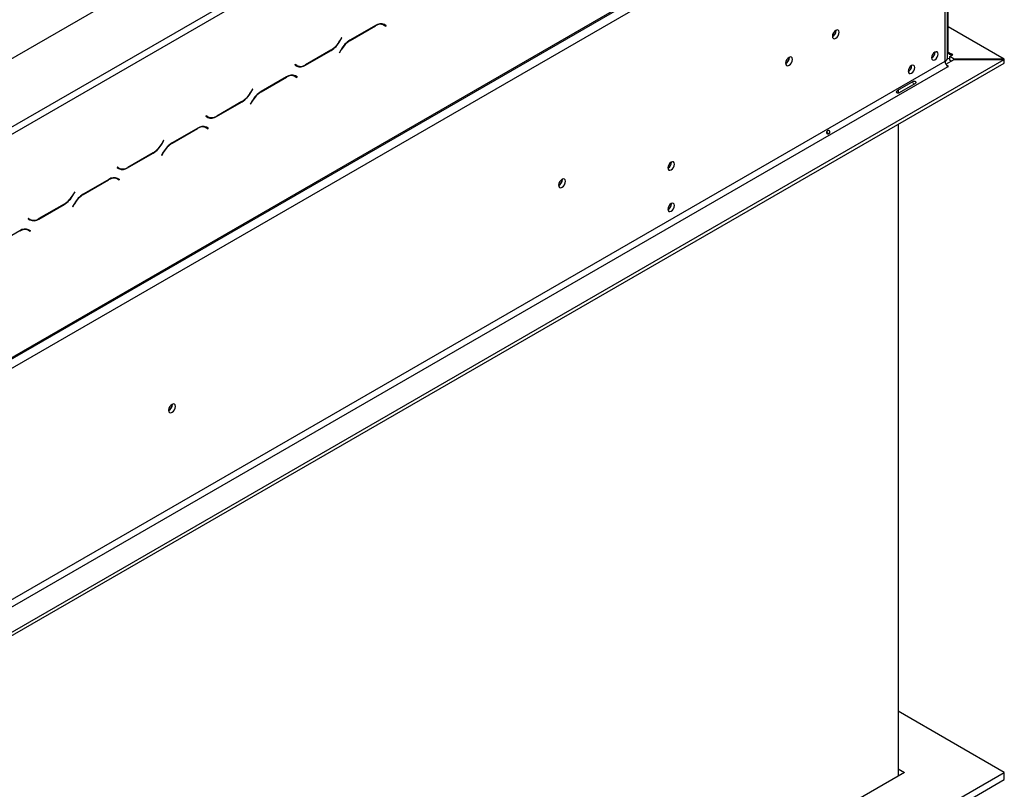
# Model space of a CAD drawing. Units: millimetres. Extents: x 31 to 4233, y 108 to 3276.
# Drawn here: x 3935 to 4233, y 917 to 1150 of the extents above; entities that cross this region are included whole.
import ezdxf

# ---------------------------------------------------------------- set-up
doc = ezdxf.new("R2010")
doc.units = ezdxf.units.MM
doc.header["$LTSCALE"] = 16

msp = doc.modelspace()

# ---------------------------------------------------------------- linework, layer by layer
at = {"color": 7, "linetype": 'Continuous', "lineweight": 25}
for p, q in [((3209.681, 720.877), (4196.331, 1290.458)), ((3739.775, 1006.212), (4142.119, 1238.48)), ((3740.718, 1004.579), (4143.062, 1236.847)), ((3225.904, 639.431), (4217.268, 1211.733)), ((3226.18, 640.042), (4217.544, 1212.344)), ((4215.658, 1140.216), (4215.658, 1209.023)), ((3229.008, 638.408), (4214.715, 1207.445)), ((4215.496, 1138.583), (4215.496, 1205.812)), ((4214.715, 1137.494), (4214.715, 1204.723)), ((4044.6, 1148.766), (4044.779, 1148.676)), ((4044.779, 1148.676), (4045.25, 1148.404)), ((4045.363, 1148.493), (4045.275, 1148.544)), ((4045.835, 1148.221), (4045.289, 1148.536)), ((4045.297, 1148.377), (4045.363, 1148.493)), ((4045.363, 1148.493), (4045.835, 1148.221)), ((4042.623, 1148.272), (4034.905, 1143.816)), ((4034.944, 1143.73), (4042.584, 1148.14)), ((4045.25, 1148.404), (4045.768, 1148.105)), ((4045.768, 1148.105), (4045.835, 1148.221)), ((4181.811, 1146.752), (4181.807, 1146.854)), ((4232.612, 1138.048), (4215.658, 1147.835)), ((4032.333, 1144.531), (4031.815, 1143.635)), ((4031.854, 1143.548), (4032.4, 1144.493)), ((4032.4, 1144.493), (4032.333, 1144.531)), ((4032.333, 1144.531), (4032.4, 1144.493)), ((4021.469, 1136.278), (4029.188, 1140.733)), ((4029.149, 1140.82), (4021.509, 1136.409)), ((4032.238, 1141.001), (4031.692, 1140.057)), ((4031.692, 1140.057), (4031.759, 1140.018)), ((4031.759, 1140.018), (4032.277, 1140.915)), ((4211.698, 1140.189), (4211.697, 1140.242)), ((4217.072, 1139.399), (4216.601, 1139.671)), ((4216.601, 1139.671), (4216.601, 1139.127)), ((3264.882, 589.168), (4214.715, 1137.494)), ((3272.425, 583.725), (4232.582, 1138.011)), ((3272.425, 582.636), (4232.582, 1136.923)), ((4167.669, 1138.587), (4167.665, 1138.69)), ((4214.991, 1136.565), (4217.497, 1138.011)), ((4216.13, 1138.855), (4217.072, 1139.399)), ((4217.527, 1138.048), (4216.13, 1138.855)), ((4216.13, 1137.766), (4216.13, 1138.855)), ((4216.601, 1137.494), (4216.13, 1137.766)), ((4217.497, 1138.011), (4232.582, 1138.011)), ((4217.527, 1138.011), (4217.527, 1138.048)), ((4232.612, 1138.048), (4217.527, 1138.048)), ((4232.582, 1136.923), (4232.582, 1138.011)), ((4232.612, 1136.959), (4232.582, 1136.959)), ((4232.612, 1136.959), (4232.612, 1138.048)), ((3265.825, 587.535), (4215.658, 1135.861)), ((4018.324, 1136.444), (4018.257, 1136.329)), ((4018.257, 1136.329), (4018.803, 1136.014)), ((4018.842, 1136.145), (4018.324, 1136.444)), ((4018.37, 1136.418), (4018.324, 1136.444)), ((4018.37, 1136.418), (4018.842, 1136.145)), ((4018.571, 1136.171), (4018.685, 1136.236)), ((4204.627, 1136.107), (4204.626, 1136.16)), ((4215.752, 1135.916), (4215.247, 1136.208)), ((4215.658, 1135.861), (4215.752, 1135.916)), ((4015.753, 1132.76), (4008.034, 1128.304)), ((4008.074, 1128.218), (4015.714, 1132.628)), ((4017.73, 1133.255), (4017.909, 1133.165)), ((4017.909, 1133.165), (4018.38, 1132.892)), ((4018.38, 1132.892), (4018.898, 1132.593)), ((4018.493, 1132.981), (4018.405, 1133.032)), ((4018.965, 1132.709), (4018.419, 1133.024)), ((4018.427, 1132.866), (4018.493, 1132.981)), ((4018.493, 1132.981), (4018.965, 1132.709)), ((4018.898, 1132.593), (4018.965, 1132.709)), ((4200.425, 1128.687), (4205.139, 1131.408)), ((4205.598, 1130.612), (4200.884, 1127.891)), ((4005.463, 1129.02), (4004.945, 1128.123)), ((4004.984, 1128.037), (4005.53, 1128.981)), ((4005.53, 1128.981), (4005.463, 1129.02)), ((4005.463, 1129.02), (4005.53, 1128.981)), ((4200.573, 1128.772), (4200.573, 1127.81)), ((3994.599, 1120.766), (4002.318, 1125.222)), ((4002.278, 1125.308), (3994.638, 1120.898)), ((4005.368, 1125.489), (4004.822, 1124.545)), ((4004.889, 1124.506), (4005.407, 1125.403)), ((4004.822, 1124.545), (4004.889, 1124.506)), ((3991.454, 1120.933), (3991.387, 1120.817)), ((3991.387, 1120.817), (3991.933, 1120.502)), ((3991.972, 1120.634), (3991.454, 1120.933)), ((3991.5, 1120.906), (3991.454, 1120.933)), ((3991.5, 1120.906), (3991.972, 1120.634)), ((3991.701, 1120.659), (3991.815, 1120.724)), ((3988.883, 1117.248), (3981.164, 1112.793)), ((3981.203, 1112.706), (3988.843, 1117.117)), ((3990.86, 1117.743), (3991.039, 1117.653)), ((3991.039, 1117.653), (3991.51, 1117.381)), ((3991.51, 1117.381), (3992.028, 1117.082)), ((3991.623, 1117.469), (3991.535, 1117.52)), ((3992.095, 1117.197), (3991.549, 1117.512)), ((3991.556, 1117.354), (3991.623, 1117.469)), ((3991.623, 1117.469), (3992.095, 1117.197)), ((3992.028, 1117.082), (3992.095, 1117.197)), ((4200.573, 1118.445), (4200.573, 921.383)), ((3978.593, 1113.508), (3978.075, 1112.611)), ((3978.114, 1112.525), (3978.659, 1113.47)), ((3978.659, 1113.47), (3978.593, 1113.508)), ((3978.593, 1113.508), (3978.659, 1113.47)), ((3975.408, 1109.796), (3967.768, 1105.386)), ((3978.498, 1109.978), (3977.952, 1109.033)), ((3978.019, 1108.995), (3978.537, 1109.891)), ((3967.729, 1105.254), (3975.447, 1109.71)), ((3977.952, 1109.033), (3978.019, 1108.995)), ((4132.031, 1106.909), (4132.03, 1106.962)), ((3964.584, 1105.421), (3964.517, 1105.305)), ((3964.517, 1105.305), (3965.063, 1104.99)), ((3965.102, 1105.122), (3964.584, 1105.421)), ((3964.63, 1105.394), (3964.584, 1105.421)), ((3964.63, 1105.394), (3965.102, 1105.122)), ((3964.831, 1105.147), (3964.945, 1105.213)), ((3962.012, 1101.736), (3954.294, 1097.281)), ((3954.333, 1097.194), (3961.973, 1101.605)), ((3963.99, 1102.231), (3964.169, 1102.141)), ((3964.169, 1102.141), (3964.64, 1101.869)), ((3964.64, 1101.869), (3965.158, 1101.57)), ((3964.753, 1101.957), (3964.665, 1102.008)), ((3965.224, 1101.685), (3964.679, 1102)), ((3964.686, 1101.842), (3964.753, 1101.957)), ((3964.753, 1101.957), (3965.224, 1101.685)), ((3965.158, 1101.57), (3965.224, 1101.685)), ((4099.08, 1101.713), (4099.076, 1101.816)), ((3951.723, 1097.996), (3951.205, 1097.1)), ((3951.244, 1097.013), (3951.789, 1097.958)), ((3951.789, 1097.958), (3951.723, 1097.996)), ((3951.723, 1097.996), (3951.789, 1097.958)), ((3940.859, 1089.743), (3948.577, 1094.198)), ((3948.538, 1094.285), (3940.898, 1089.874)), ((3951.628, 1094.466), (3951.082, 1093.521)), ((3951.082, 1093.521), (3951.149, 1093.483)), ((3951.149, 1093.483), (3951.667, 1094.38)), ((4132.031, 1094.389), (4132.03, 1094.441)), ((3937.714, 1089.909), (3937.647, 1089.794)), ((3937.647, 1089.794), (3938.193, 1089.479)), ((3938.232, 1089.61), (3937.714, 1089.909)), ((3937.76, 1089.882), (3937.714, 1089.909)), ((3937.76, 1089.882), (3938.232, 1089.61)), ((3935.142, 1086.225), (3927.424, 1081.769)), ((3937.12, 1086.719), (3937.299, 1086.629)), ((3937.299, 1086.629), (3937.77, 1086.357)), ((3937.77, 1086.357), (3938.288, 1086.058)), ((3937.883, 1086.446), (3937.795, 1086.497)), ((3938.354, 1086.174), (3937.809, 1086.489)), ((3937.816, 1086.33), (3937.883, 1086.446)), ((3937.883, 1086.446), (3938.354, 1086.174)), ((3938.288, 1086.058), (3938.354, 1086.174)), ((3981.229, 1033.679), (3981.225, 1033.782)), ((4232.629, 922.472), (4200.573, 940.977)), ((4202.459, 922.472), (3274.565, 386.81)), ((3274.565, 369.393), (4232.629, 922.472)), ((4200.573, 923.56), (4202.459, 922.472)), ((4232.629, 920.294), (4232.629, 922.472)), ((3274.565, 367.216), (4232.629, 920.294))]:
    msp.add_line(p, q, dxfattribs=at)
at = {"color": 8, "linetype": 'Continuous', "lineweight": 25}
for p, q in [((4042.489, 1148.195), (4042.584, 1148.14)), ((4031.787, 1143.587), (4031.854, 1143.548)), ((4034.85, 1143.784), (4034.944, 1143.73)), ((4029.093, 1140.788), (4029.188, 1140.733)), ((4032.21, 1140.953), (4032.277, 1140.915)), ((4215.658, 1140.216), (4215.496, 1140.122)), ((4215.658, 1140.216), (4216.601, 1139.671)), ((4021.373, 1136.334), (4021.469, 1136.278)), ((4015.619, 1132.683), (4015.714, 1132.628)), ((4004.917, 1128.075), (4004.984, 1128.037)), ((4007.98, 1128.272), (4008.074, 1128.218)), ((4002.223, 1125.276), (4002.318, 1125.222)), ((4005.34, 1125.442), (4005.407, 1125.403)), ((3994.503, 1120.822), (3994.599, 1120.766)), ((3988.749, 1117.171), (3988.843, 1117.117)), ((3981.11, 1112.76), (3981.203, 1112.706)), ((3978.047, 1112.564), (3978.114, 1112.525)), ((3978.47, 1109.93), (3978.537, 1109.891)), ((3975.353, 1109.764), (3975.447, 1109.71)), ((3967.633, 1105.31), (3967.729, 1105.254)), ((3961.879, 1101.659), (3961.973, 1101.605)), ((3951.177, 1097.052), (3951.244, 1097.013)), ((3954.239, 1097.249), (3954.333, 1097.194)), ((3948.483, 1094.253), (3948.577, 1094.198)), ((3951.6, 1094.418), (3951.667, 1094.38)), ((3940.763, 1089.799), (3940.859, 1089.743))]:
    msp.add_line(p, q, dxfattribs=at)
at = {"color": 7, "linetype": 'Continuous', "lineweight": 25, "flags": 128}
for points in [[(4182.754, 1146.207), (4182.675, 1146.62), (4182.45, 1146.879), (4182.114, 1146.944), (4181.717, 1146.806), (4181.32, 1146.486), (4180.984, 1146.032), (4180.759, 1145.514), (4180.68, 1145.01), (4180.759, 1144.597), (4180.984, 1144.338), (4181.32, 1144.273), (4181.717, 1144.411), (4182.114, 1144.731), (4182.45, 1145.185), (4182.675, 1145.703), (4182.754, 1146.207)], [(4212.641, 1139.645), (4212.566, 1140.039), (4212.351, 1140.286), (4212.03, 1140.348), (4211.651, 1140.217), (4211.272, 1139.911), (4210.951, 1139.478), (4210.737, 1138.983), (4210.661, 1138.502), (4210.737, 1138.108), (4210.951, 1137.861), (4211.272, 1137.799), (4211.651, 1137.93), (4212.03, 1138.236), (4212.351, 1138.669), (4212.566, 1139.164), (4212.641, 1139.645)], [(4168.612, 1138.043), (4168.533, 1138.456), (4168.308, 1138.715), (4167.972, 1138.78), (4167.575, 1138.642), (4167.178, 1138.322), (4166.842, 1137.868), (4166.617, 1137.35), (4166.538, 1136.846), (4166.617, 1136.433), (4166.842, 1136.174), (4167.178, 1136.109), (4167.575, 1136.247), (4167.972, 1136.567), (4168.308, 1137.021), (4168.533, 1137.539), (4168.612, 1138.043)], [(4205.57, 1135.563), (4205.495, 1135.957), (4205.28, 1136.204), (4204.959, 1136.266), (4204.58, 1136.135), (4204.201, 1135.829), (4203.88, 1135.396), (4203.666, 1134.901), (4203.59, 1134.42), (4203.666, 1134.026), (4203.88, 1133.779), (4204.201, 1133.717), (4204.58, 1133.848), (4204.959, 1134.154), (4205.28, 1134.587), (4205.495, 1135.082), (4205.57, 1135.563)], [(4132.974, 1106.365), (4132.898, 1106.759), (4132.684, 1107.006), (4132.363, 1107.068), (4131.984, 1106.936), (4131.605, 1106.631), (4131.284, 1106.197), (4131.069, 1105.703), (4130.994, 1105.222), (4131.069, 1104.828), (4131.284, 1104.581), (4131.605, 1104.518), (4131.984, 1104.65), (4132.363, 1104.956), (4132.684, 1105.389), (4132.898, 1105.884), (4132.974, 1106.365)], [(4100.023, 1101.169), (4099.944, 1101.582), (4099.719, 1101.841), (4099.382, 1101.906), (4098.985, 1101.768), (4098.589, 1101.448), (4098.252, 1100.994), (4098.027, 1100.476), (4097.948, 1099.972), (4098.027, 1099.559), (4098.252, 1099.3), (4098.589, 1099.235), (4098.985, 1099.373), (4099.382, 1099.693), (4099.719, 1100.147), (4099.944, 1100.665), (4100.023, 1101.169)], [(4132.974, 1093.844), (4132.898, 1094.238), (4132.684, 1094.485), (4132.363, 1094.548), (4131.984, 1094.416), (4131.605, 1094.11), (4131.284, 1093.677), (4131.069, 1093.182), (4130.994, 1092.701), (4131.069, 1092.307), (4131.284, 1092.061), (4131.605, 1091.998), (4131.984, 1092.13), (4132.363, 1092.436), (4132.684, 1092.869), (4132.898, 1093.363), (4132.974, 1093.844)], [(3982.171, 1033.135), (3982.093, 1033.548), (3981.868, 1033.807), (3981.531, 1033.872), (3981.134, 1033.734), (3980.737, 1033.414), (3980.401, 1032.96), (3980.176, 1032.442), (3980.097, 1031.938), (3980.176, 1031.525), (3980.401, 1031.266), (3980.737, 1031.201), (3981.134, 1031.339), (3981.531, 1031.659), (3981.868, 1032.113), (3982.093, 1032.631), (3982.171, 1033.135)]]:
    msp.add_lwpolyline(points, dxfattribs=at)
at = {"color": 7, "linetype": 'Continuous', "lineweight": 25}
for centre, radius, start, end in [((4044.146, 1145.96), 2.682, 65.68605, 125.61817), ((4044.185, 1146.091), 2.682, 65.68605, 125.61817), ((4179.765, 1146.735), 1.997, 297.29804, 2.70733), ((4179.643, 1146.811), 2.169, 298.67707, 358.43681), ((4025.077, 1147.348), 7.694, 301.95467, 331.14439), ((4025.116, 1147.262), 7.694, 301.95467, 331.14439), ((4038.977, 1137.288), 7.694, 121.95467, 151.14439), ((4039.016, 1137.202), 7.694, 121.95467, 151.14439), ((4209.614, 1140.251), 2.085, 300.17287, 358.28715), ((4216.233, 1140.123), 0.582, 170.78596, 309.20329), ((4165.623, 1138.571), 1.997, 297.29805, 2.70733), ((4165.501, 1138.647), 2.169, 298.67707, 358.43681), ((4214.162, 1138.716), 1.341, 294.37466, 354.3052), ((4216.762, 1137.588), 2.049, 182.60548, 237.39452), ((4215.774, 1139.509), 1.184, 255.08369, 287.45519), ((4019.261, 1137.917), 1.877, 240.31172, 262.63677), ((4019.907, 1138.459), 2.682, 245.68605, 305.61817), ((4019.946, 1138.59), 2.682, 245.68605, 305.61817), ((4202.543, 1136.169), 2.085, 300.17287, 358.28715), ((4017.276, 1130.448), 2.682, 65.68605, 125.61817), ((4017.315, 1130.579), 2.682, 65.68605, 125.61817), ((3998.206, 1131.836), 7.694, 301.95467, 331.14439), ((3998.245, 1131.75), 7.694, 301.95467, 331.14439), ((4012.106, 1121.776), 7.694, 121.95467, 151.14439), ((4012.146, 1121.69), 7.694, 121.95467, 151.14439), ((3992.391, 1122.405), 1.877, 240.31172, 262.63672), ((3993.037, 1122.947), 2.682, 245.68605, 305.61817), ((3993.076, 1123.078), 2.682, 245.68605, 305.61817), ((3990.406, 1114.936), 2.682, 65.68605, 125.61817), ((3990.445, 1115.068), 2.682, 65.68605, 125.61817), ((3985.236, 1106.264), 7.694, 121.95467, 151.14439), ((3971.336, 1116.324), 7.694, 301.95467, 331.14439), ((3971.375, 1116.238), 7.694, 301.95467, 331.14439), ((3985.275, 1106.178), 7.694, 121.95467, 151.14439), ((4129.947, 1106.971), 2.085, 300.17287, 358.28715), ((3965.521, 1106.894), 1.877, 240.31172, 262.6368), ((3966.167, 1107.435), 2.682, 245.68605, 305.61817), ((3966.206, 1107.566), 2.682, 245.68605, 305.61817), ((3963.536, 1099.424), 2.682, 65.68605, 125.61817), ((3963.575, 1099.556), 2.682, 65.68605, 125.61817), ((4097.033, 1101.697), 1.997, 297.29805, 2.70733), ((4096.911, 1101.773), 2.169, 298.67707, 358.43681), ((3944.466, 1100.813), 7.694, 301.95467, 331.14439), ((3944.505, 1100.726), 7.694, 301.95467, 331.14439), ((3958.366, 1090.753), 7.694, 121.95467, 151.14439), ((3958.405, 1090.666), 7.694, 121.95467, 151.14439), ((4129.947, 1094.451), 2.085, 300.17287, 358.28715), ((3938.651, 1091.382), 1.877, 240.31172, 262.63677), ((3939.297, 1091.923), 2.682, 245.68605, 305.61817), ((3939.336, 1092.055), 2.682, 245.68605, 305.61817), ((3936.666, 1083.913), 2.682, 65.68605, 125.61817), ((3936.705, 1084.044), 2.682, 65.68605, 125.61817), ((3979.182, 1033.663), 1.997, 297.29804, 2.70733), ((3979.06, 1033.739), 2.169, 298.67707, 358.43681)]:
    msp.add_arc(centre, radius, start, end, dxfattribs=at)
for points, knots in [([(4204.857, 1131.245), (4204.883, 1131.221), (4204.989, 1131.12), (4205.127, 1130.871), (4205.275, 1130.627), (4205.309, 1130.485), (4205.317, 1130.45)], [0, 0, 0, 0, 0.1232664, 0.5003985, 0.8749752, 1, 1, 1, 1]), ([(4205.139, 1131.408), (4205.212, 1131.435), (4205.341, 1131.483), (4205.506, 1131.486), (4205.615, 1131.446), (4205.684, 1131.4), (4205.746, 1131.335), (4205.797, 1131.258), (4205.839, 1131.175), (4205.864, 1131.09), (4205.87, 1131.007), (4205.849, 1130.893), (4205.764, 1130.751), (4205.658, 1130.662), (4205.598, 1130.612)], [0, 0, 0, 0, 0.1647528, 0.2924874, 0.3464645, 0.3969408, 0.4470542, 0.5000068, 0.5525443, 0.6023004, 0.6525352, 0.706422, 0.8344405, 1, 1, 1, 1]), ([(4200.884, 1127.891), (4200.806, 1127.861), (4200.668, 1127.808), (4200.479, 1127.791), (4200.35, 1127.819), (4200.268, 1127.858), (4200.198, 1127.917), (4200.143, 1127.993), (4200.104, 1128.078), (4200.088, 1128.168), (4200.095, 1128.258), (4200.135, 1128.384), (4200.245, 1128.539), (4200.36, 1128.634), (4200.425, 1128.687)], [0, 0, 0, 0, 0.1647528, 0.2924874, 0.3464645, 0.3969408, 0.4470542, 0.5000068, 0.5525443, 0.6023004, 0.6525352, 0.706422, 0.8344405, 1, 1, 1, 1]), ([(4179.872, 1116.291), (4179.888, 1116.259), (4179.921, 1116.196), (4179.942, 1116.094), (4179.938, 1115.994), (4179.903, 1115.875), (4179.822, 1115.749), (4179.676, 1115.639), (4179.502, 1115.563), (4179.328, 1115.542), (4179.186, 1115.559), (4179.079, 1115.596), (4178.99, 1115.659), (4178.925, 1115.744), (4178.885, 1115.843), (4178.872, 1115.949), (4178.889, 1116.056), (4178.946, 1116.19), (4179.054, 1116.33), (4179.211, 1116.448), (4179.376, 1116.519), (4179.527, 1116.527), (4179.646, 1116.497), (4179.736, 1116.45), (4179.814, 1116.381), (4179.852, 1116.321), (4179.872, 1116.291)], [0, 0, 0, 0, 0.02963249, 0.05882931, 0.09012607, 0.12561112, 0.18556754, 0.24958004, 0.3144897, 0.37326044, 0.40959738, 0.44129015, 0.47037447, 0.49943935, 0.52955285, 0.55840453, 0.58829659, 0.62131452, 0.68746107, 0.75005432, 0.81491449, 0.87384352, 0.90964242, 0.94116913, 0.97045571, 1, 1, 1, 1]), ([(4178.986, 1116.224), (4179.064, 1116.121), (4179.218, 1115.913), (4179.321, 1115.676), (4179.373, 1115.557)], [0, 0, 0, 0, 0.4990616, 1, 1, 1, 1])]:
    msp.add_open_spline(points, degree=3, knots=knots, dxfattribs=at)

doc.saveas('drawing.dxf')
